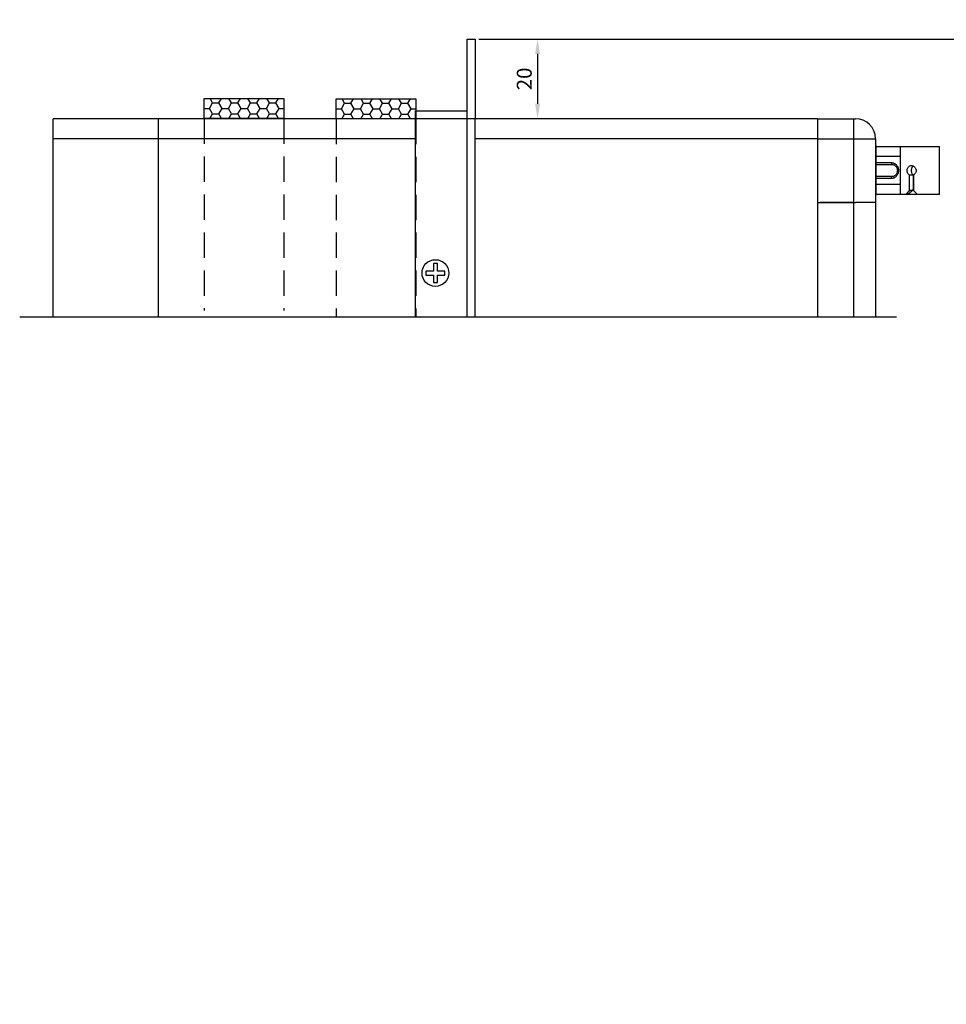
# Model space of a CAD drawing. Units: millimetres. Extents: x 0 to 3967, y -2756 to 850.
# Drawn here: x 3529 to 3762, y 370 to 617 of the extents above; entities that cross this region are included whole.
import ezdxf
from ezdxf import colors
from ezdxf.entities.mleader import LeaderData, LeaderLine
from ezdxf.math import Vec2, Vec3

# ---------------------------------------------------------------- set-up
doc = ezdxf.new("R2010")
doc.units = ezdxf.units.MM
doc.linetypes.add('CENTER', pattern=[50.8, 31.75, -6.35, 6.35, -6.35])
doc.linetypes.add('HIDDEN', pattern=[9.525, 6.35, -3.175])
for name, color, linetype in [('Afdichting', 7, 'Continuous'), ('Bemating', 4, 'Continuous'), ('Duco rooster', 5, 'Continuous')]:
    doc.layers.add(name, color=color, linetype=linetype)
doc.styles.add('tekst', font='arial.ttf')
doc.dimstyles.new('ISO-25', dxfattribs={"dimtxt": 2.5, "dimasz": 2.5, "dimexe": 1.25, "dimexo": 0.625, "dimtad": 1, "dimtxsty": 'Standard', "dimcen": 2.5, "dimadec": 0, "dimazin": 0, "dimtfac": 1, "dimtmove": 0, "dimatfit": 3, "dimfxl": 0, "dimarcsym": 0})

# ---------------------------------------------------------------- blocks, each defined once
blk = doc.blocks.new('*D70')
at = {"layer": 'Bemating', "color": 0, "lineweight": -2, "transparency": 16777216}
for p, q in [((3644.43, 611.87), (3661.01, 611.87)), ((3659.13, 608.12), (3659.13, 595.62)), ((3658.19, 591.87), (3657.26, 591.87))]:
    blk.add_line(p, q, dxfattribs=at)
at = {"layer": 'Bemating', "color": 0, "transparency": 16777216}
for points in [[(3658.51, 608.12), (3659.76, 608.12), (3659.13, 611.87)], [(3658.51, 595.62), (3659.76, 595.62), (3659.13, 591.87)]]:
    blk.add_solid(points, dxfattribs=at)
at = {"layer": 'Defpoints', "color": 0, "transparency": 16777216}
for p in [(3643.5, 611.87), (3659.13, 591.87), (3659.13, 591.87)]:
    blk.add_point(p, dxfattribs=at)
at = {"layer": 'Bemating', "color": 0, "transparency": 16777216, "insert": (3656.28, 601.87), "char_height": 3.75, "attachment_point": 5, "rotation": 90, "style": 'tekst'}
blk.add_mtext('20', dxfattribs=at)

msp = doc.modelspace()

# ---------------------------------------------------------------- hatches: boundary and pattern name
at = {"layer": 'Afdichting'}
h = msp.add_hatch(dxfattribs=at)
h.set_pattern_fill('HONEY', color=256, scale=0.5, style=0)
h.set_pattern_definition([(1e-14, (3506.1418, 406.1031), (2.38125, 1.374815), [1.5875, -3.175]), (120, (3506.1418, 406.1031), (-2.38125, 1.3748155), [1.5875, -3.175]), (60, (3506.1418, 406.1031), (3e-07, 2.7496305), [-3.175, 1.5875])])
h.paths.add_polyline_path([(3575.429, 596.944), (3595.429, 596.944), (3595.429, 591.944), (3575.429, 591.944)])
h = msp.add_hatch(dxfattribs=at)
h.set_pattern_fill('HONEY', color=256, scale=0.5, style=0)
h.set_pattern_definition([(1e-14, (3539.2698, 406.0331), (2.38125, 1.374815), [1.5875, -3.175]), (120, (3539.2698, 406.0331), (-2.38125, 1.3748155), [1.5875, -3.175]), (60, (3539.2698, 406.0331), (3e-07, 2.7496305), [-3.175, 1.5875])])
h.paths.add_polyline_path([(3608.557, 596.874), (3628.557, 596.874), (3628.557, 591.874), (3608.557, 591.874)])

# ---------------------------------------------------------------- linework, layer by layer
for p, q in [((3641.495, 591.874), (3641.495, 611.874)), ((3641.495, 611.874), (3643.495, 611.874)), ((3643.495, 611.874), (3643.495, 591.874)), ((3628.495, 591.874), (3628.495, 593.874)), ((3628.495, 593.874), (3641.495, 593.874)), ((3643.495, 591.874), (3628.495, 591.874))]:
    msp.add_line(p, q)
for points in [[(3575.429, 596.944), (3595.429, 596.944), (3595.429, 591.944), (3575.429, 591.944)], [(3608.557, 596.874), (3628.557, 596.874), (3628.557, 591.874), (3608.557, 591.874)]]:
    msp.add_lwpolyline(points, close=True, dxfattribs=at)
at = {"layer": 'Afdichting', "linetype": 'HIDDEN'}
for points in [[(3575.429, 591.944), (3575.429, 543.771)], [(3595.429, 591.944), (3595.429, 543.771)], [(3608.557, 591.874), (3608.557, 542.201)], [(3628.557, 591.874), (3628.557, 542.201)]]:
    msp.add_lwpolyline(points, dxfattribs=at)
at = {"layer": 'Bemating'}
msp.add_line((3644.594, 611.874), (3773.157, 611.874), dxfattribs=at)
at = {"layer": 'Duco rooster'}
for p, q in [((3729.379, 591.874), (3729.379, 586.874)), ((3729.379, 591.874), (3738.929, 591.874)), ((3738.429, 591.874), (3738.429, 570.874)), ((3729.429, 542.201), (3729.429, 586.874)), ((3729.572, 586.874), (3743.929, 586.874)), ((3743.929, 586.874), (3743.929, 570.874)), ((3743.929, 586.874), (3743.929, 570.874)), ((3744.029, 585.162), (3743.929, 585.162)), ((3744.029, 585.162), (3744.029, 577.697)), ((3744.029, 584.874), (3759.971, 584.874)), ((3750.171, 572.874), (3750.171, 584.874)), ((3759.971, 572.874), (3759.971, 584.874)), ((3743.929, 582.379), (3744.029, 582.379)), ((3744.029, 582.054), (3743.929, 582.054)), ((3744.029, 581.997), (3743.929, 581.997)), ((3750.174, 582.374), (3744.029, 582.374)), ((3744.029, 580.874), (3747.893, 580.874)), ((3743.929, 579.475), (3744.029, 579.475)), ((3744.029, 579.34), (3743.929, 579.34)), ((3744.029, 580.374), (3748.112, 580.374)), ((3743.929, 577.697), (3744.029, 577.697)), ((3744.029, 577.515), (3743.929, 577.515)), ((3743.929, 575.872), (3744.029, 575.872)), ((3744.029, 575.717), (3743.929, 575.717)), ((3744.029, 577.69), (3744.029, 572.674)), ((3748.112, 577.374), (3744.029, 577.374)), ((3747.893, 576.874), (3744.029, 576.874)), ((3752.399, 577.778), (3752.399, 573.874)), ((3752.399, 577.778), (3753.377, 577.778)), ((3753.377, 577.778), (3753.377, 574.174)), ((3753.477, 577.778), (3753.477, 573.874)), ((3750.174, 575.374), (3744.029, 575.374)), ((3753.243, 573.874), (3752.399, 573.874)), ((3753.243, 573.874), (3753.377, 574.174)), ((3753.477, 574.174), (3753.377, 574.174)), ((3729.429, 570.874), (3738.929, 570.874)), ((3738.429, 570.874), (3729.929, 570.874)), ((3738.429, 570.874), (3738.429, 542.201)), ((3743.929, 570.874), (3738.929, 570.874)), ((3743.929, 572.723), (3744.029, 572.723)), ((3743.929, 572.674), (3744.029, 572.674)), ((3743.929, 570.874), (3743.929, 542.201)), ((3750.174, 572.874), (3744.029, 572.874)), ((3754.471, 572.874), (3750.171, 572.874)), ((3759.971, 572.874), (3754.477, 572.874)), ((3632.995, 553.675), (3631.095, 553.675)), ((3631.095, 553.675), (3631.095, 552.675)), ((3633.995, 555.575), (3632.995, 555.575)), ((3632.995, 555.575), (3632.995, 553.675)), ((3633.995, 553.675), (3633.995, 555.575)), ((3635.895, 553.675), (3633.995, 553.675)), ((3635.895, 552.675), (3635.895, 553.675)), ((3631.095, 552.675), (3632.995, 552.675)), ((3632.995, 552.675), (3632.995, 550.775)), ((3632.995, 550.775), (3633.995, 550.775)), ((3633.995, 550.775), (3633.995, 552.675)), ((3633.995, 552.675), (3635.895, 552.675))]:
    msp.add_line(p, q, dxfattribs=at)
for points in [[(3537.599, 542.201), (3537.599, 591.874)], [(3729.379, 591.874), (3537.599, 591.874)], [(3563.999, 586.874), (3563.999, 591.874)], [(3628.495, 542.201), (3628.495, 591.874)], [(3641.495, 542.201), (3641.495, 591.874)], [(3643.495, 542.201), (3643.495, 591.874)], [(3628.557, 586.874), (3537.599, 586.874)], [(3563.999, 542.201), (3563.999, 586.874)], [(3729.379, 586.874), (3643.495, 586.874)], [(3747.893, 580.874), (3747.896, 580.796), (3747.904, 580.72), (3747.917, 580.647), (3747.935, 580.581), (3747.957, 580.521), (3747.983, 580.47), (3748.013, 580.429), (3748.044, 580.399), (3748.078, 580.381), (3748.112, 580.374)], [(3747.893, 580.874), (3747.976, 580.873), (3748.061, 580.866), (3748.15, 580.854), (3748.242, 580.836), (3748.338, 580.812), (3748.437, 580.78), (3748.541, 580.74), (3748.647, 580.69), (3748.757, 580.628), (3748.869, 580.554), (3748.982, 580.466), (3749.094, 580.362), (3749.206, 580.24), (3749.312, 580.101), (3749.412, 579.942), (3749.502, 579.766), (3749.578, 579.57), (3749.636, 579.36), (3749.674, 579.137), (3749.69, 578.908), (3749.681, 578.677), (3749.649, 578.451), (3749.596, 578.236), (3749.524, 578.034), (3749.437, 577.851), (3749.338, 577.685), (3749.231, 577.54), (3749.119, 577.412), (3749.005, 577.303), (3748.89, 577.211), (3748.776, 577.133), (3748.664, 577.068), (3748.555, 577.015), (3748.449, 576.973), (3748.347, 576.939), (3748.249, 576.914), (3748.155, 576.896), (3748.064, 576.884), (3747.977, 576.876), (3747.893, 576.874)], [(3748.112, 580.374), (3748.273, 580.363), (3748.43, 580.329)], [(3748.43, 580.329), (3748.58, 580.273), (3748.723, 580.197), (3748.857, 580.101), (3748.979, 579.989), (3749.088, 579.861), (3749.183, 579.72), (3749.263, 579.566), (3749.326, 579.403), (3749.372, 579.233), (3749.4, 579.058), (3749.409, 578.879), (3749.401, 578.701), (3749.374, 578.525), (3749.328, 578.354), (3749.266, 578.189), (3749.186, 578.035), (3749.091, 577.892), (3748.982, 577.763), (3748.859, 577.649), (3748.725, 577.553), (3748.581, 577.477)], [(3752.399, 577.778), (3752.286, 577.863), (3752.187, 577.962), (3752.099, 578.077), (3752.024, 578.204), (3751.964, 578.341), (3751.918, 578.487), (3751.887, 578.639), (3751.871, 578.794), (3751.871, 578.95), (3751.886, 579.105), (3751.917, 579.257), (3751.962, 579.404), (3752.022, 579.541), (3752.096, 579.669), (3752.185, 579.784), (3752.286, 579.886), (3752.397, 579.97), (3752.517, 580.036), (3752.647, 580.085), (3752.782, 580.115), (3752.922, 580.125)], [(3753.423, 579.998), (3753.371, 579.967), (3753.286, 579.9), (3753.212, 579.825), (3753.146, 579.742), (3753.087, 579.65), (3753.034, 579.547), (3752.99, 579.437), (3752.954, 579.32), (3752.927, 579.198), (3752.909, 579.071), (3752.899, 578.943), (3752.899, 578.814), (3752.908, 578.685), (3752.926, 578.556), (3752.954, 578.428), (3752.993, 578.303), (3753.043, 578.183), (3753.104, 578.069), (3753.179, 577.962), (3753.27, 577.866), (3753.377, 577.778)], [(3752.922, 580.125), (3753.061, 580.115), (3753.203, 580.086), (3753.343, 580.037), (3753.477, 579.971), (3753.604, 579.887), (3753.723, 579.786), (3753.829, 579.671), (3753.921, 579.544), (3753.996, 579.406), (3754.054, 579.259), (3754.094, 579.106), (3754.114, 578.95), (3754.113, 578.794), (3754.093, 578.638), (3754.053, 578.486), (3753.995, 578.341), (3753.92, 578.203), (3753.828, 578.076), (3753.722, 577.962), (3753.605, 577.863), (3753.477, 577.778)], [(3747.893, 576.874), (3747.896, 576.953), (3747.904, 577.029), (3747.917, 577.101), (3747.935, 577.168), (3747.957, 577.228), (3747.983, 577.279), (3748.013, 577.32), (3748.044, 577.35), (3748.078, 577.368), (3748.112, 577.374)], [(3748.581, 577.477), (3748.43, 577.42), (3748.273, 577.386), (3748.112, 577.374)], [(3753.243, 573.874), (3753.055, 573.724), (3752.861, 573.567), (3752.661, 573.404), (3752.455, 573.234), (3752.243, 573.058), (3752.025, 572.874)]]:
    msp.add_lwpolyline(points, dxfattribs=at)
at = {"layer": 'Duco rooster', "linetype": 'CENTER', "ltscale": 15}
msp.add_lwpolyline([(3529.179, 542.201), (3749.179, 542.201)], dxfattribs=at)
at = {"layer": 'Duco rooster'}
msp.add_circle((3633.495, 553.175), 3.35, dxfattribs=at)
msp.add_arc((3738.929, 586.874), 5, 0, 90, dxfattribs=at)
for major_axis, start_param, end_param in [((4.774, 4.774), -4.3625501, -4.1526765), ((-4.774, 4.774), 1.4664716, 1.6763452)]:
    msp.add_ellipse((3755.071, 574.474), major_axis=major_axis, ratio=0.2310673, start_param=start_param, end_param=end_param, dxfattribs=at)

# ---------------------------------------------------------------- dimensions: what is measured, and where the dimension line sits
at = {"layer": 'Bemating'}
dim = msp.add_linear_dim(base=(3659.131, 591.874), p1=(3643.495, 611.874), p2=(3659.131, 591.874), angle=90, dimstyle='ISO-25', override={"dimscale": 1.5, "dimdec": 0, "dimtxsty": 'tekst'}, dxfattribs=at)
dim.commit()
dim.dimension.update_dxf_attribs({"geometry": '*D70', "text_midpoint": (3659.131, 601.874), "dimtype": 160})

# ---------------------------------------------------------------- leaders
ml = msp.add_multileader_mtext('Standard')
ml.set_content('H1 : DucoMax - SkyMax ^I: 20mm\\P       DucoMax - SkyMax^I: 25mm\\P       DucoMax - SkyMax^I: 35mm\\P       DucoMax - SkyMax^I: 45mm', color=256, style='tekst')
ml.set_leader_properties()
ml.build(insert=Vec2(0, 0))
ml.multileader.update_dxf_attribs({"text_right_attachment_type": 6, "dogleg_length": 0.36, "arrow_head_size": 8, "scale": 2})
ctx = ml.context
ctx.base_point, ctx.scale, ctx.char_height, ctx.arrow_head_size, ctx.landing_gap_size, ctx.plane_origin = Vec3(3760.683, 812.224), 2, 8, 8, 4, Vec3(3707.975, 794.787)
ctx.right_attachment = 6
notes = []
notes.append((ctx, [(0, (1, 1, 0), (3747.542, 812.224), (1, 0), 13.141, [(0, [(3707.975, 794.787)], 0, [])])]))
ctx.mtext.insert, ctx.mtext.flow_direction = Vec3(3764.683, 817.4), 5
ml = msp.add_multileader_mtext('Standard')
ml.set_content('H2 : DucoMax - SkyMax ^I: 20mm\\P       DucoMax - SkyMax^I: 25mm\\P       DucoMax - SkyMax^I: 35mm\\P       DucoMax - SkyMax^I: 45mm', color=256, style='tekst')
ml.set_leader_properties()
ml.build(insert=Vec2(0, 0))
ml.multileader.update_dxf_attribs({"text_right_attachment_type": 6, "dogleg_length": 0.36, "arrow_head_size": 8, "scale": 2})
ctx = ml.context
ctx.base_point, ctx.scale, ctx.char_height, ctx.arrow_head_size, ctx.landing_gap_size, ctx.plane_origin = Vec3(3760.683, 655.622), 2, 8, 8, 4, Vec3(3707.975, 638.185)
ctx.right_attachment = 6
notes.append((ctx, [(0, (1, 1, 0), (3747.542, 655.622), (1, 0), 13.141, [(0, [(3707.975, 666.565)], 0, [])])]))
ctx.mtext.insert, ctx.mtext.flow_direction = Vec3(3764.683, 660.798), 5
for ctx, leaders in notes:
    for number, flags, end, landing, length, lines in leaders:
        leader = LeaderData()
        leader.index, (leader.has_last_leader_line, leader.has_dogleg_vector, leader.attachment_direction) = number, flags
        leader.last_leader_point, leader.dogleg_vector, leader.dogleg_length = Vec3(end), Vec3(landing), length
        for number, points, colour, breaks in lines:
            line = LeaderLine()
            line.index, line.vertices, line.color, line.breaks = number, Vec3.list(points), colors.encode_raw_color(colour), breaks
            leader.lines.append(line)
        ctx.leaders.append(leader)

doc.saveas('drawing.dxf')
